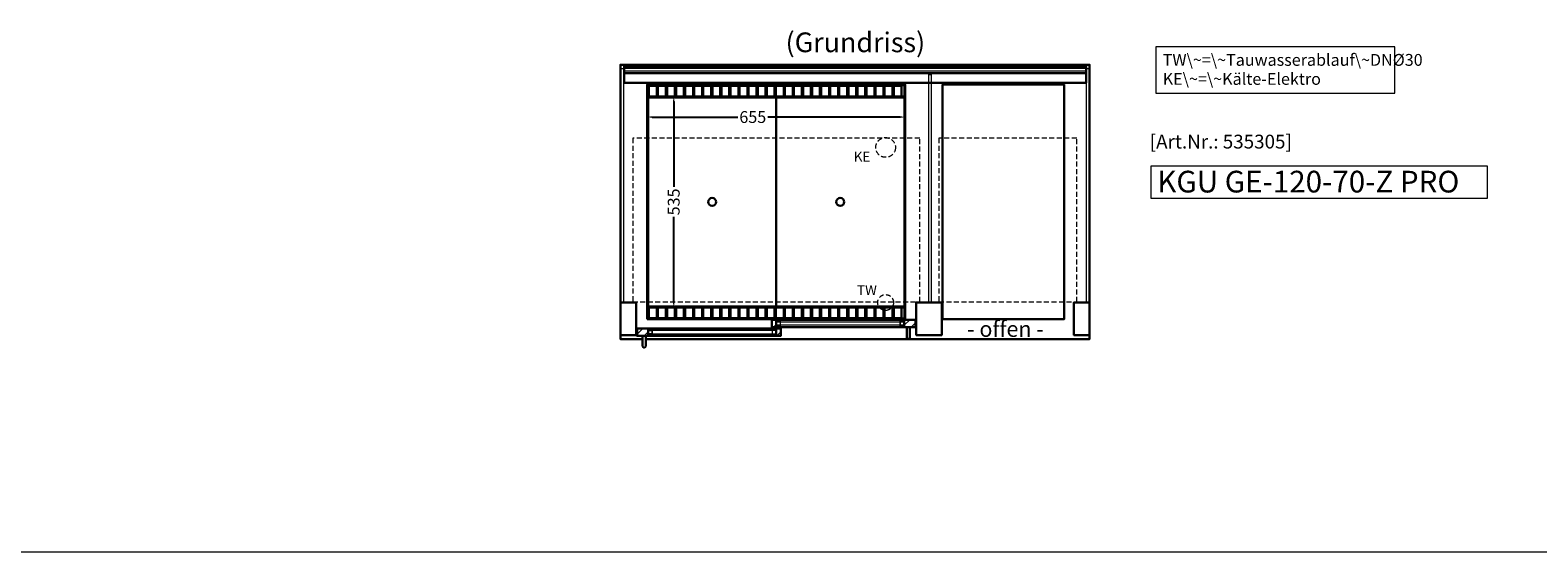
# Model space of a CAD drawing. Units: millimetres. Extents: x -851 to 34842, y -11785 to 21474.
# Drawn here: x 27374 to 31198, y 1644 to 2966 of the extents above; entities that cross this region are included whole.
import ezdxf
from ezdxf.enums import TextEntityAlignment as Align

# ---------------------------------------------------------------- set-up
doc = ezdxf.new("R2010")
doc.units = ezdxf.units.MM
doc.header["$LTSCALE"] = 2
doc.linetypes.add('AUSGEZOGEN', pattern=[0])
doc.linetypes.add('VERDECKT', pattern=[9.525, 6.35, -3.175])
for name, color, linetype, lineweight in [('A_BEMASSUNG', 1, 'Continuous', 13), ('A_GLAS', 4, 'Continuous', 20), ('A_HILFSLINIEN', 7, 'Continuous', 13), ('A_SCHRAFFUR', 6, 'Continuous', 5), ('A_TEXT', 7, 'Continuous', 20), ('A_VERDECKT', 5, 'VERDECKT', 13), ('A_VOLL', 3, 'Continuous', 30)]:
    doc.layers.add(name, color=color, linetype=linetype, lineweight=lineweight)
doc.styles.add('ARIAL', font='arial.ttf')
doc.styles.add('Arial_0', font='arial.ttf')
doc.styles.add('Arial_35', font='arial.ttf', dxfattribs={"height": 35})
doc.styles.add('Arial_55', font='arial.ttf', dxfattribs={"height": 55})
doc.dimstyles.new('STANDARD_klein', dxfattribs={"dimtxt": 30, "dimasz": 10, "dimexe": 5, "dimexo": 10, "dimgap": 5, "dimtad": 0, "dimdec": 0, "dimdsep": 46, "dimtxsty": 'Arial_0', "dimcen": 0.09, "dimclrt": 7, "dimazin": 2, "dimtm": 1e-09, "dimtfac": 1, "dimtdec": 0, "dimtmove": 2, "dimatfit": 3, "dimfxl": 1, "dimtolj": 1, "dimtzin": 0, "dimarcsym": 0})

# ---------------------------------------------------------------- blocks, each defined once
blk = doc.blocks.new('*D3597')
at = {"layer": 'A_BEMASSUNG', "color": 0, "lineweight": -2, "transparency": 16777216}
for p, q in [((28938.5, 2756.3), (28938.5, 2751.3)), ((29593.5, 2756.3), (29593.5, 2751.3)), ((28951.5, 2746.3), (29168.3, 2746.3)), ((29580.5, 2746.3), (29244.9, 2746.3))]:
    blk.add_line(p, q, dxfattribs=at)
at = {"layer": 'A_BEMASSUNG', "color": 0, "transparency": 16777216}
for points in [[(28951.5, 2748.4), (28951.5, 2744.1), (28938.5, 2746.3)], [(29580.5, 2748.4), (29580.5, 2744.1), (29593.5, 2746.3)]]:
    blk.add_solid(points, dxfattribs=at)
at = {"layer": 'DEFPOINTS', "color": 0, "transparency": 16777216}
for p in [(28938.5, 2746.3), (29593.5, 2746.3), (29593.5, 2746.3)]:
    blk.add_point(p, dxfattribs=at)
at = {"layer": 'A_BEMASSUNG', "color": 7, "transparency": 16777216, "insert": (29206.6, 2746.3), "char_height": 30, "attachment_point": 5, "style": 'Arial_0'}
blk.add_mtext('\\A1;655', dxfattribs=at)
blk = doc.blocks.new('*D3598')
at = {"layer": 'A_BEMASSUNG', "color": 0, "lineweight": -2, "transparency": 16777216}
for p, q in [((29016.1, 2798.7), (29011.1, 2798.7)), ((29006.1, 2785.7), (29006.1, 2569.5)), ((29006.1, 2276.7), (29006.1, 2493)), ((29016.1, 2263.7), (29011.1, 2263.7))]:
    blk.add_line(p, q, dxfattribs=at)
at = {"layer": 'A_BEMASSUNG', "color": 0, "transparency": 16777216}
for points in [[(29004, 2785.7), (29008.3, 2785.7), (29006.1, 2798.7)], [(29004, 2276.7), (29008.3, 2276.7), (29006.1, 2263.7)]]:
    blk.add_solid(points, dxfattribs=at)
at = {"layer": 'DEFPOINTS', "color": 0, "transparency": 16777216}
for p in [(29006.1, 2798.7), (29006.1, 2798.7), (29006.1, 2263.7)]:
    blk.add_point(p, dxfattribs=at)
at = {"layer": 'A_BEMASSUNG', "color": 7, "transparency": 16777216, "insert": (29006.1, 2531.2), "char_height": 30, "attachment_point": 5, "rotation": 90, "style": 'Arial_0'}
blk.add_mtext('\\A1;535', dxfattribs=at)

msp = doc.modelspace()

# ---------------------------------------------------------------- hatches: boundary and pattern name
at = {"layer": 'A_SCHRAFFUR'}
h = msp.add_hatch(dxfattribs=at)
h.set_pattern_fill('ANSI31', color=256, scale=5)
h.set_pattern_definition([(45, (20466.419, -3390.874), (-11.22532, 11.22532), [])])
h.paths.add_polyline_path([(29266, 2232.7), (29254.5, 2232.7), (29254.5, 2213.7), (29266, 2213.7)])
h = msp.add_hatch(dxfattribs=at)
h.set_pattern_fill('ANSI31', color=256, scale=5)
h.set_pattern_definition([(45, (20141.919, -3390.874), (-11.22532, 11.22532), [])])
h.paths.add_polyline_path([(29590.5, 2232.7), (29590.5, 2213.7), (29619, 2213.7), (29619, 2232.7)])
h = msp.add_hatch(dxfattribs=at)
h.set_pattern_fill('ANSI31', color=256, scale=5)
h.set_pattern_definition([(45, (20497.701, -3412.874), (-11.22532, 11.22532), [])])
h.paths.add_polyline_path([(28913, 2210.7), (28913, 2191.7), (28941.5, 2191.7), (28941.5, 2210.7)])
h = msp.add_hatch(dxfattribs=at)
h.set_pattern_fill('ANSI31', color=256, scale=5)
h.set_pattern_definition([(45, (20497.201, -3412.874), (-11.22532, 11.22532), [])])
h.paths.add_polyline_path([(29266, 2191.7), (29277.5, 2191.7), (29277.5, 2210.7), (29266, 2210.7)])

# ---------------------------------------------------------------- linework, layer by layer
at = {"layer": 'A_GLAS'}
for p, q in [((29580.5, 2219.2), (29580.5, 2227.2)), ((29590.5, 2219.2), (29590.5, 2227.2)), ((28941.5, 2197.2), (28941.5, 2205.2)), ((28951.5, 2197.2), (28951.5, 2205.2))]:
    msp.add_line(p, q, dxfattribs=at)
for points in [[(28879, 2869.7), (28879, 2276.7), (28873, 2276.7), (28873, 2869.7)], [(28880, 2869.7), (28880, 2863.7), (30052, 2863.7), (30052, 2869.7)], [(30059, 2276.7), (30053, 2276.7), (30053, 2869.7), (30059, 2869.7)], [(29659, 2276.7), (29653, 2276.7), (29653, 2853.7), (29659, 2853.7)], [(29266, 2227.2), (29590.5, 2227.2), (29590.5, 2231.2), (29266, 2231.2)], [(29276, 2219.2), (29266, 2219.2), (29266, 2227.2), (29276, 2227.2)], [(29590.5, 2219.2), (29266, 2219.2), (29266, 2215.2), (29590.5, 2215.2)], [(29580.5, 2219.2), (29590.5, 2219.2), (29590.5, 2227.2), (29580.5, 2227.2)], [(29266, 2205.2), (28941.5, 2205.2), (28941.5, 2209.2), (29266, 2209.2)], [(28951.5, 2197.2), (28941.5, 2197.2), (28941.5, 2205.2), (28951.5, 2205.2)], [(28941.5, 2197.2), (29266, 2197.2), (29266, 2193.2), (28941.5, 2193.2)], [(29256, 2197.2), (29266, 2197.2), (29266, 2205.2), (29256, 2205.2)]]:
    msp.add_lwpolyline(points, close=True, dxfattribs=at)
at = {"layer": 'A_HILFSLINIEN'}
msp.add_lwpolyline([(30216, 2540.4), (31069.9, 2540.4), (31069.9, 2621.6), (30216, 2621.6)], close=True, dxfattribs=at)
at = {"layer": 'A_HILFSLINIEN', "color": 8, "ltscale": 2}
msp.add_lwpolyline([(19600.9, 1644.5), (34841.6, 1644.5)], dxfattribs=at)
at = {"layer": 'A_TEXT', "linetype": 'AUSGEZOGEN', "lineweight": 15}
msp.add_lwpolyline([(30834.8, 2923.9), (30229.1, 2923.9), (30229.1, 2806.4), (30834.8, 2806.4)], close=True, dxfattribs=at)
at = {"layer": 'A_VERDECKT', "color": 144}
for points in [[(29630, 2692.7), (28902, 2692.7), (28902, 2277.7), (29630, 2277.7)], [(30028.5, 2277.7), (30028.5, 2692.7), (29678.5, 2692.7), (29678.5, 2277.7)]]:
    msp.add_lwpolyline(points, close=True, dxfattribs=at)
at = {"layer": 'A_VERDECKT'}
for centre, radius in [((29543.5, 2669.2), 25), ((29543.5, 2276.2), 20)]:
    msp.add_circle(centre, radius, dxfattribs=at)
at = {"layer": 'A_VOLL', "color": 253}
msp.add_line((30052, 2857.5), (28880, 2857.5), dxfattribs=at)
at = {"layer": 'A_VOLL'}
msp.add_line((28938.5, 2238.7), (28938.5, 2263.7), dxfattribs=at)
at = {"layer": 'A_VOLL', "color": 95}
for p, q in [((29579, 2232.7), (29277.5, 2232.7)), ((28953, 2210.7), (29254.5, 2210.7)), ((28953, 2191.7), (29254.5, 2191.7)), ((29579, 2213.7), (29277.5, 2213.7))]:
    msp.add_line(p, q, dxfattribs=at)
at = {"layer": 'A_VOLL'}
for points in [[(28927, 2183.7), (28871, 2183.7), (28871, 2183.7), (28871, 2878.7), (30061, 2878.7), (30061, 2183.7), (28935, 2183.7)], [(29266, 2214.7), (29277.5, 2214.7), (29277.5, 2213.7), (29254.5, 2213.7), (29254.5, 2232.7), (29277.5, 2232.7), (29277.5, 2231.7), (29266, 2231.7), (29266, 2214.7)], [(29579, 2231.7), (29590.5, 2231.7), (29590.5, 2214.7), (29579, 2214.7), (29579, 2213.7), (29619, 2213.7), (29619, 2232.7), (29579, 2232.7), (29579, 2231.7)], [(28953, 2209.7), (28941.5, 2209.7), (28941.5, 2192.7), (28953, 2192.7), (28953, 2191.7), (28913, 2191.7), (28913, 2210.7), (28953, 2210.7), (28953, 2209.7)], [(29266, 2192.7), (29254.5, 2192.7), (29254.5, 2191.7), (29277.5, 2191.7), (29277.5, 2210.7), (29254.5, 2210.7), (29254.5, 2209.7), (29266, 2209.7), (29266, 2192.7)]]:
    msp.add_lwpolyline(points, dxfattribs=at)
at = {"layer": 'A_VOLL', "color": 253}
msp.add_lwpolyline([(28880, 2833.1), (28880, 2874.4), (30052, 2874.4), (30052, 2833.1)], close=True, dxfattribs=at)
at = {"layer": 'A_VOLL'}
for points in [[(28938.5, 2233.7), (28938.5, 2828.7), (29593.5, 2828.7), (29593.5, 2233.7)], [(29688, 2233.7), (29996, 2233.7), (29996, 2828.7), (29688, 2828.7)], [(28871, 2276.7), (28911, 2276.7), (28911, 2193.7), (28871, 2193.7)], [(29686, 2276.7), (29621, 2276.7), (29621, 2193.7), (29686, 2193.7)], [(30061, 2276.7), (30021, 2276.7), (30021, 2193.7), (30061, 2193.7)]]:
    msp.add_lwpolyline(points, close=True, dxfattribs=at)
at = {"layer": 'A_VOLL', "color": 41}
for points in [[(29591.5, 2826.7), (29591.5, 2798.7), (28940.5, 2798.7), (28940.5, 2826.7)], [(29591.5, 2235.7), (28940.5, 2235.7), (28940.5, 2263.7), (29591.5, 2263.7)]]:
    msp.add_lwpolyline(points, close=True, dxfattribs=at)
at = {"layer": 'A_VOLL', "color": 44}
for points in [[(29266, 2266.2), (28941, 2266.2), (28941, 2796.2), (29266, 2796.2)], [(29591, 2266.2), (29266, 2266.2), (29266, 2796.2), (29591, 2796.2)]]:
    msp.add_lwpolyline(points, close=True, dxfattribs=at)
at = {"layer": 'A_VOLL', "color": 41}
for points in [[(28963, 2798.7), (28963, 2825.7), (28943, 2825.7), (28943, 2798.7)], [(28986, 2798.7), (28986, 2825.7), (28966, 2825.7), (28966, 2798.7)], [(29009, 2798.7), (29009, 2825.7), (28989, 2825.7), (28989, 2798.7)], [(29032, 2798.7), (29032, 2825.7), (29012, 2825.7), (29012, 2798.7)], [(29055, 2798.7), (29055, 2825.7), (29035, 2825.7), (29035, 2798.7)], [(29078, 2798.7), (29078, 2825.7), (29058, 2825.7), (29058, 2798.7)], [(29101, 2798.7), (29101, 2825.7), (29081, 2825.7), (29081, 2798.7)], [(29124, 2798.7), (29124, 2825.7), (29104, 2825.7), (29104, 2798.7)], [(29147, 2798.7), (29147, 2825.7), (29127, 2825.7), (29127, 2798.7)], [(29170, 2798.7), (29170, 2825.7), (29150, 2825.7), (29150, 2798.7)], [(29193, 2798.7), (29193, 2825.7), (29173, 2825.7), (29173, 2798.7)], [(29216, 2798.7), (29216, 2825.7), (29196, 2825.7), (29196, 2798.7)], [(29239, 2798.7), (29239, 2825.7), (29219, 2825.7), (29219, 2798.7)], [(29262, 2798.7), (29262, 2825.7), (29242, 2825.7), (29242, 2798.7)], [(29285, 2798.7), (29285, 2825.7), (29265, 2825.7), (29265, 2798.7)], [(29308, 2798.7), (29308, 2825.7), (29288, 2825.7), (29288, 2798.7)], [(29331, 2798.7), (29331, 2825.7), (29311, 2825.7), (29311, 2798.7)], [(29354, 2798.7), (29354, 2825.7), (29334, 2825.7), (29334, 2798.7)], [(29377, 2798.7), (29377, 2825.7), (29357, 2825.7), (29357, 2798.7)], [(29400, 2798.7), (29400, 2825.7), (29380, 2825.7), (29380, 2798.7)], [(29423, 2798.7), (29423, 2825.7), (29403, 2825.7), (29403, 2798.7)], [(29446, 2798.7), (29446, 2825.7), (29426, 2825.7), (29426, 2798.7)], [(29469, 2798.7), (29469, 2825.7), (29449, 2825.7), (29449, 2798.7)], [(29492, 2798.7), (29492, 2825.7), (29472, 2825.7), (29472, 2798.7)], [(29515, 2798.7), (29515, 2825.7), (29495, 2825.7), (29495, 2798.7)], [(29538, 2798.7), (29538, 2825.7), (29518, 2825.7), (29518, 2798.7)], [(29561, 2798.7), (29561, 2825.7), (29541, 2825.7), (29541, 2798.7)], [(29584, 2798.7), (29584, 2825.7), (29564, 2825.7), (29564, 2798.7)], [(28963, 2263.7), (28963, 2236.7), (28943, 2236.7), (28943, 2263.7)], [(28986, 2263.7), (28986, 2236.7), (28966, 2236.7), (28966, 2263.7)], [(29009, 2263.7), (29009, 2236.7), (28989, 2236.7), (28989, 2263.7)], [(29032, 2263.7), (29032, 2236.7), (29012, 2236.7), (29012, 2263.7)], [(29055, 2263.7), (29055, 2236.7), (29035, 2236.7), (29035, 2263.7)], [(29078, 2263.7), (29078, 2236.7), (29058, 2236.7), (29058, 2263.7)], [(29101, 2263.7), (29101, 2236.7), (29081, 2236.7), (29081, 2263.7)], [(29124, 2263.7), (29124, 2236.7), (29104, 2236.7), (29104, 2263.7)], [(29147, 2263.7), (29147, 2236.7), (29127, 2236.7), (29127, 2263.7)], [(29170, 2263.7), (29170, 2236.7), (29150, 2236.7), (29150, 2263.7)], [(29193, 2263.7), (29193, 2236.7), (29173, 2236.7), (29173, 2263.7)], [(29216, 2263.7), (29216, 2236.7), (29196, 2236.7), (29196, 2263.7)], [(29239, 2263.7), (29239, 2236.7), (29219, 2236.7), (29219, 2263.7)], [(29262, 2263.7), (29262, 2236.7), (29242, 2236.7), (29242, 2263.7)], [(29285, 2263.7), (29285, 2236.7), (29265, 2236.7), (29265, 2263.7)], [(29308, 2263.7), (29308, 2236.7), (29288, 2236.7), (29288, 2263.7)], [(29331, 2263.7), (29331, 2236.7), (29311, 2236.7), (29311, 2263.7)], [(29354, 2263.7), (29354, 2236.7), (29334, 2236.7), (29334, 2263.7)], [(29377, 2263.7), (29377, 2236.7), (29357, 2236.7), (29357, 2263.7)], [(29400, 2263.7), (29400, 2236.7), (29380, 2236.7), (29380, 2263.7)], [(29423, 2263.7), (29423, 2236.7), (29403, 2236.7), (29403, 2263.7)], [(29446, 2263.7), (29446, 2236.7), (29426, 2236.7), (29426, 2263.7)], [(29469, 2263.7), (29469, 2236.7), (29449, 2236.7), (29449, 2263.7)], [(29492, 2263.7), (29492, 2236.7), (29472, 2236.7), (29472, 2263.7)], [(29515, 2263.7), (29515, 2236.7), (29495, 2236.7), (29495, 2263.7)], [(29538, 2263.7), (29538, 2236.7), (29518, 2236.7), (29518, 2263.7)], [(29561, 2263.7), (29561, 2236.7), (29541, 2236.7), (29541, 2263.7)], [(29584, 2263.7), (29584, 2236.7), (29564, 2236.7), (29564, 2263.7)]]:
    msp.add_lwpolyline(points, dxfattribs=at)
at = {"layer": 'A_VOLL', "color": 253}
for points in [[(28927, 2191.7), (28927, 2165.7, 1), (28935, 2165.7), (28935, 2191.7)], [(29605, 2213.7), (29605, 2187.7, -1), (29597, 2187.7), (29597, 2213.7)]]:
    msp.add_lwpolyline(points, format="xyb", dxfattribs=at)
at = {"layer": 'A_VOLL', "color": 44}
for centre in [(29103.5, 2531.2), (29428.5, 2531.2)]:
    msp.add_circle(centre, 10, dxfattribs=at)

# ---------------------------------------------------------------- texts
at = {"layer": 'A_HILFSLINIEN', "color": 152, "style": 'Arial_35'}
msp.add_text('[Art.Nr.: 535305] ', height=35, dxfattribs=at).set_placement((30399, 2679.5), align=Align.MIDDLE)
at = {"layer": 'A_HILFSLINIEN', "linetype": 'AUSGEZOGEN', "lineweight": 15, "style": 'ARIAL'}
for s, p in [('KE', (29462.7, 2633.4)), ('TW', (29471, 2295.2))]:
    msp.add_text(s, height=25, dxfattribs=at).set_placement(p)
at = {"layer": 'A_HILFSLINIEN', "style": 'Arial_55'}
msp.add_text('KGU GE-120-70-Z PRO', height=55, dxfattribs=at).set_placement((30232.6, 2555.1))
at = {"layer": 'A_TEXT', "style": 'ARIAL'}
msp.add_text('(Grundriss)', height=50, dxfattribs=at).set_placement((29289.8, 2910.6))
at = {"layer": 'A_TEXT', "ltscale": 2, "style": 'Arial_35'}
msp.add_text('- offen -', height=40, dxfattribs=at).set_placement((29750.3, 2189.2))
at = {"layer": 'A_TEXT', "linetype": 'AUSGEZOGEN', "lineweight": 15, "insert": (30246.4, 2906.1), "char_height": 30, "width": 603.089, "attachment_point": 1, "line_spacing_factor": 0.963855, "style": 'ARIAL'}
msp.add_mtext('TW\\~=\\~Tauwasserablauf\\~DNØ30\\PKE\\~=\\~Kälte-Elektro', dxfattribs=at)

# ---------------------------------------------------------------- dimensions: what is measured, and where the dimension line sits
at = {"layer": 'A_BEMASSUNG'}
dim = msp.add_linear_dim(base=(29006.1, 2798.7), p1=(29006.1, 2263.7), p2=(29006.1, 2798.7), angle=90, dimstyle='STANDARD_klein', override={"dimasz": 13}, dxfattribs=at)
dim.commit()
dim.dimension.update_dxf_attribs({"geometry": '*D3598', "text_midpoint": (29006.1, 2531.2)})
dim = msp.add_linear_dim(base=(29593.5, 2746.3), p1=(28938.5, 2746.3), p2=(29593.5, 2746.3), dimstyle='STANDARD_klein', override={"dimasz": 13}, dxfattribs=at)
dim.commit()
dim.dimension.update_dxf_attribs({"geometry": '*D3597', "text_midpoint": (29206.6, 2746.3), "dimtype": 160})

doc.saveas('drawing.dxf')
